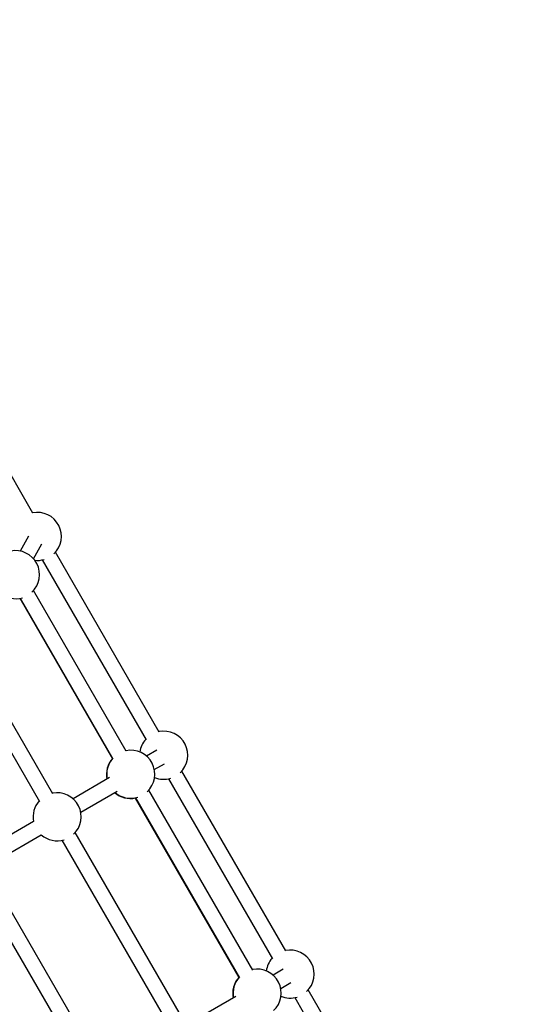
# Model space of a CAD drawing. Units: millimetres. Extents: x 15 to 205, y 5 to 292.
# Drawn here: x 106 to 111, y 166 to 176 of the extents above; entities that cross this region are included whole.
import ezdxf
from ezdxf.enums import TextEntityAlignment as Align

# ---------------------------------------------------------------- set-up
doc = ezdxf.new("R2010")
doc.units = ezdxf.units.MM
doc.layers.add('TABELKA', color=7, linetype='Continuous')
doc.styles.add('SEACAD_txt_shx', font='txt.shx')
doc.dimstyles.new('SLDDIMSTYLE0', dxfattribs={"dimtxt": 3.5, "dimasz": 3.302, "dimexe": 1.75, "dimexo": 1.75, "dimgap": 0.875, "dimtad": 1, "dimdec": 0, "dimlfac": 100, "dimzin": 12, "dimdsep": 46, "dimtxsty": 'SEACAD_txt_shx', "dimblk1": '_SE_FILLED', "dimblk2": '_SE_FILLED', "dimsah": 1, "dimcen": 1.75, "dimadec": 0, "dimazin": 0, "dimtfac": 1, "dimtdec": 0, "dimtofl": 0, "dimtmove": 0, "dimatfit": 3, "dimfxl": 1, "dimtolj": 1, "dimtzin": 12, "dimarcsym": 0})

# ---------------------------------------------------------------- blocks, each defined once
blk = doc.blocks.new('DMBLK1')
at = {"layer": 'TABELKA', "linetype": 'Continuous'}
for points in [[(187.171, 228.918), (186.621, 232.22), (186.07, 228.918)], [(187.171, 95.704), (186.07, 95.704), (186.621, 92.402)]]:
    blk.add_hatch(color=7, dxfattribs=at).paths.add_polyline_path(points)
at = {"layer": 'TABELKA', "color": 7, "linetype": 'Continuous'}
for p, q in [((88.034, 232.22), (188.371, 232.22)), ((186.621, 92.402), (186.621, 232.22)), ((123.935, 92.402), (188.371, 92.402))]:
    blk.add_line(p, q, dxfattribs=at)
at = {"layer": 'TABELKA', "color": 7, "linetype": 'Continuous', "style": 'SEACAD_txt_shx'}
blk.add_text('13982', height=3.5, rotation=90, dxfattribs=at).set_placement((182.246, 154.76), align=Align.TOP_LEFT)
blk = doc.blocks.new('_SE_FILLED')
at = {"color": 0}
blk.add_line((0, 0), (-1, 0), dxfattribs=at)
blk.add_solid([(0, 0), (-1, -0.1665), (-1, 0.1665), (0, 0)], dxfattribs=at)

msp = doc.modelspace()

# ---------------------------------------------------------------- linework, layer by layer
at = {"color": 7, "linetype": 'Continuous'}
for p, q in [((106.141, 170.712), (105.061, 172.583)), ((106.096, 170.474), (106.008, 170.319)), ((106.147, 170.24), (106.235, 170.394)), ((107.455, 168.436), (106.375, 170.307)), ((106.236, 170.227), (107.317, 168.356)), ((107.112, 168.238), (106.147, 169.909)), ((106.005, 169.828), (106.967, 168.16)), ((106.009, 169.829), (106.973, 168.158)), ((106.347, 167.796), (105.302, 169.605)), ((105.165, 169.523), (106.208, 167.716)), ((107.429, 168.247), (107.323, 168.186)), ((107.403, 168.047), (107.509, 168.108)), ((106.937, 167.963), (106.558, 167.744)), ((107.55, 167.951), (108.631, 166.08)), ((108.769, 166.16), (107.689, 168.031)), ((106.638, 167.605), (107.017, 167.824)), ((107.204, 167.751), (108.281, 165.884)), ((107.207, 167.753), (108.287, 165.882)), ((108.426, 165.962), (107.346, 167.833)), ((106.148, 167.507), (105.703, 167.25)), ((105.783, 167.112), (106.228, 167.369)), ((107.661, 165.52), (106.58, 167.391)), ((106.442, 167.311), (107.522, 165.44)), ((105.587, 166.817), (106.67, 164.947)), ((106.808, 165.028), (105.726, 166.897)), ((108.743, 165.971), (108.637, 165.91)), ((108.717, 165.771), (108.823, 165.832)), ((110.199, 163.685), (109.003, 165.755)), ((108.251, 165.687), (107.872, 165.468)), ((108.864, 165.675), (110.06, 163.605))]:
    msp.add_line(p, q, dxfattribs=at)
for centre, start, end in [((106.187, 170.472), 313.2507, 101.3371), ((105.96, 170.074), 313.2507, 101.3371), ((106.187, 170.472), 263.6568, 286.7493), ((105.96, 170.074), 228.6629, 286.7493), ((107.501, 168.196), 138.6629, 172.4414), ((107.501, 168.196), 313.2507, 101.3371), ((107.155, 167.996), 138.6629, 191.3371), ((107.158, 167.998), 138.6629, 191.3371), ((107.158, 167.998), 313.2507, 101.3371), ((107.501, 168.196), 247.5586, 286.7493), ((106.393, 167.556), 313.2507, 101.3371), ((107.155, 167.996), 228.6629, 282.3108), ((107.158, 167.998), 228.6629, 286.7493), ((106.393, 167.556), 138.6629, 191.3371), ((106.393, 167.556), 228.6629, 286.7493), ((108.815, 165.92), 313.2507, 101.3371), ((108.815, 165.92), 138.6629, 172.4414), ((108.472, 165.722), 313.2507, 101.3371), ((108.468, 165.72), 138.6629, 191.3371), ((108.472, 165.722), 138.6629, 191.3371), ((108.815, 165.92), 247.5586, 286.7493)]:
    msp.add_arc(centre, 0.25, start, end, dxfattribs=at)

# ---------------------------------------------------------------- dimensions: what is measured, and where the dimension line sits
at = {"layer": 'TABELKA', "color": 7, "linetype": 'Continuous'}
dim = msp.add_linear_dim(base=(186.621, 232.22), p1=(122.185, 92.402), p2=(86.284, 232.22), angle=90, text='\\A1;<>', dimstyle='SLDDIMSTYLE0', dxfattribs=at)
dim.commit()
dim.dimension.update_dxf_attribs({"geometry": 'DMBLK1', "text_midpoint": (186.621, 162.311), "dimtype": 160})

doc.saveas('drawing.dxf')
